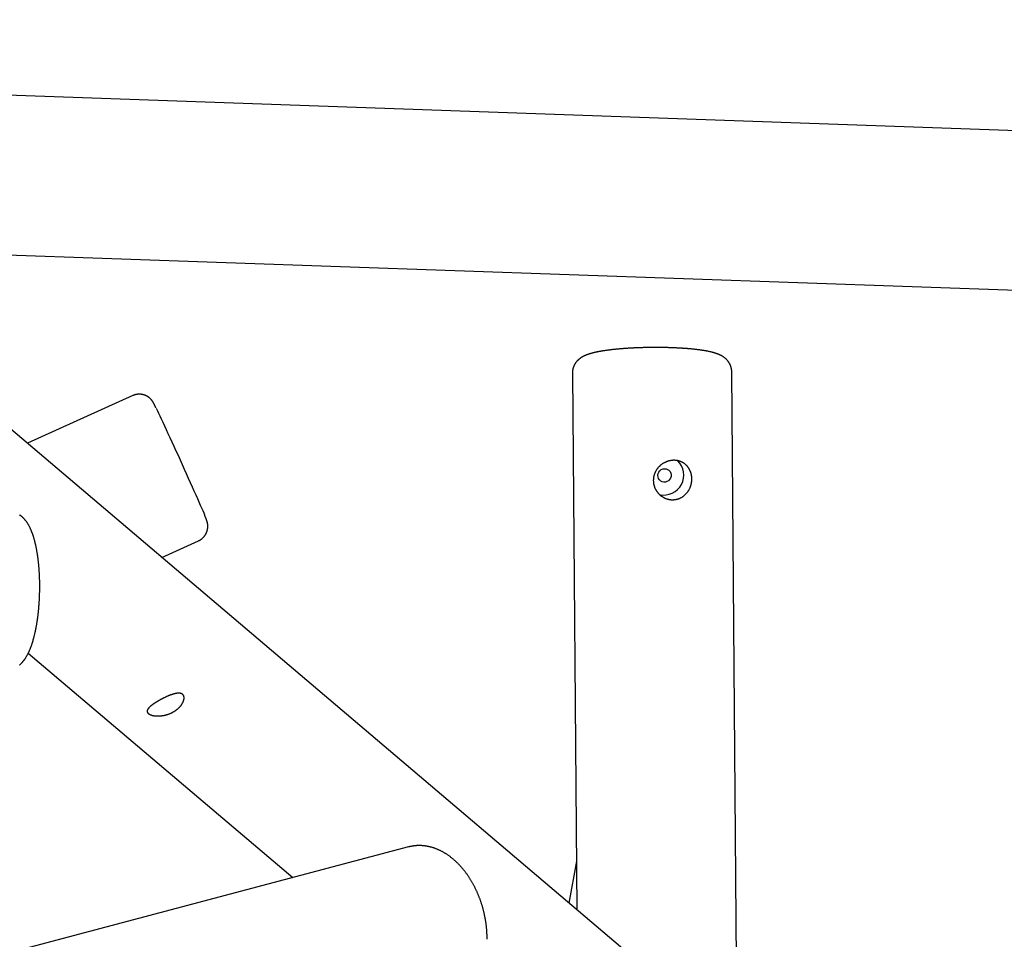
# Model space of a CAD drawing. Extents: x -15565 to 593, y -3108 to 875.
# Drawn here: x -3296 to -2431, y -539 to 268 of the extents above; entities that cross this region are included whole.
import ezdxf

# ---------------------------------------------------------------- set-up
doc = ezdxf.new("R2010")
doc.units = 0

msp = doc.modelspace()

# ---------------------------------------------------------------- linework, layer by layer
at = {"color": 7, "linetype": 'Continuous'}
for p, q in [((-2018.81, 156.75), (-5193.19, 268.46)), ((-4223.31, 94.24), (-2005.32, 16.19)), ((-2530.03, -748.38), (-3492.34, 68.52)), ((-2810.67, -41.99), (-2806.83, -513.41)), ((-2665.85, -633.08), (-2670.68, -40.85)), ((-3197.03, -61.82), (-3289.45, -103.71)), ((-3171.41, -203.92), (-3139.23, -189.33)), ((-3288.74, -287.95), (-3056.33, -485.25)), ((-2954.67, -458.32), (-4281.39, -809.82)), ((-2807.18, -470.7), (-2813.71, -507.57))]:
    msp.add_line(p, q, dxfattribs=at)
for points in [[(-2670.7, -40.85), (-2670.69, -40.73), (-2670.68, -40.62), (-2670.68, -40.5), (-2670.68, -40.38), (-2670.68, -40.25), (-2670.68, -40.12), (-2670.68, -39.98), (-2670.69, -39.83), (-2670.7, -39.67), (-2670.72, -39.51), (-2670.74, -39.33), (-2670.77, -39.15), (-2670.8, -38.95), (-2670.83, -38.75), (-2670.87, -38.54), (-2670.91, -38.32), (-2670.95, -38.09), (-2671, -37.86), (-2671.06, -37.62), (-2671.12, -37.37), (-2671.18, -37.13), (-2671.24, -36.88), (-2671.31, -36.63), (-2671.39, -36.38), (-2671.47, -36.14), (-2671.55, -35.89), (-2671.64, -35.65), (-2671.73, -35.42), (-2671.83, -35.18), (-2671.92, -34.95), (-2672.03, -34.72), (-2672.13, -34.49), (-2672.24, -34.27), (-2672.35, -34.05), (-2672.46, -33.83), (-2672.58, -33.61), (-2672.7, -33.4), (-2672.82, -33.19), (-2672.95, -32.98), (-2673.07, -32.78), (-2673.2, -32.58), (-2673.33, -32.38), (-2673.47, -32.18), (-2673.6, -31.99), (-2673.74, -31.8), (-2673.88, -31.62), (-2674.03, -31.43), (-2674.17, -31.25), (-2674.32, -31.08), (-2674.47, -30.9), (-2674.62, -30.73), (-2674.77, -30.56), (-2674.92, -30.39), (-2675.08, -30.23), (-2675.23, -30.07), (-2675.39, -29.91), (-2675.55, -29.76), (-2675.71, -29.6), (-2675.87, -29.45), (-2676.03, -29.31), (-2676.2, -29.16), (-2676.36, -29.02), (-2676.53, -28.88), (-2676.7, -28.74), (-2676.87, -28.61), (-2677.04, -28.47), (-2677.21, -28.34), (-2677.39, -28.21), (-2677.56, -28.08), (-2677.74, -27.96), (-2677.92, -27.84), (-2678.1, -27.71), (-2678.28, -27.59), (-2678.47, -27.48), (-2678.65, -27.36), (-2678.84, -27.24), (-2679.03, -27.13), (-2679.23, -27.02), (-2679.42, -26.9), (-2679.62, -26.79), (-2679.82, -26.68), (-2680.03, -26.57), (-2680.24, -26.47), (-2680.45, -26.36), (-2680.66, -26.25), (-2680.88, -26.15), (-2681.11, -26.04), (-2681.34, -25.93), (-2681.57, -25.83), (-2681.81, -25.72), (-2682.06, -25.62), (-2682.31, -25.51), (-2682.57, -25.41), (-2682.83, -25.31), (-2683.1, -25.2), (-2683.38, -25.1), (-2683.66, -25), (-2683.95, -24.89), (-2684.25, -24.79), (-2684.55, -24.69), (-2684.86, -24.59), (-2685.17, -24.49), (-2685.49, -24.39), (-2685.81, -24.29), (-2686.14, -24.19), (-2686.48, -24.1), (-2686.82, -24), (-2687.16, -23.91), (-2687.51, -23.82), (-2687.87, -23.73), (-2688.23, -23.64), (-2688.59, -23.55), (-2688.96, -23.46), (-2689.33, -23.37), (-2689.71, -23.29), (-2690.08, -23.2), (-2690.47, -23.12), (-2690.85, -23.04), (-2691.24, -22.96), (-2691.63, -22.88), (-2692.03, -22.8), (-2692.42, -22.73), (-2692.82, -22.65), (-2693.22, -22.58), (-2693.62, -22.5), (-2694.03, -22.43), (-2694.44, -22.36), (-2694.85, -22.29), (-2695.27, -22.23), (-2695.68, -22.16), (-2696.11, -22.09), (-2696.53, -22.03), (-2696.96, -21.96), (-2697.38, -21.9), (-2697.81, -21.84), (-2698.25, -21.78), (-2698.68, -21.72), (-2699.11, -21.66), (-2699.55, -21.6), (-2699.99, -21.54), (-2700.43, -21.49), (-2700.87, -21.43), (-2701.32, -21.38), (-2701.76, -21.33), (-2702.21, -21.27), (-2702.66, -21.22), (-2703.11, -21.17), (-2703.56, -21.12), (-2704.02, -21.07), (-2704.48, -21.03), (-2704.94, -20.98), (-2705.4, -20.93), (-2705.86, -20.89), (-2706.33, -20.84), (-2706.79, -20.8), (-2707.26, -20.75), (-2707.74, -20.71), (-2708.21, -20.67), (-2708.68, -20.63), (-2709.16, -20.59), (-2709.64, -20.55), (-2710.12, -20.51), (-2710.61, -20.47), (-2711.09, -20.44), (-2711.58, -20.4), (-2712.07, -20.36), (-2712.56, -20.33), (-2713.05, -20.3), (-2713.55, -20.26), (-2714.04, -20.23), (-2714.54, -20.2), (-2715.04, -20.17), (-2715.54, -20.14), (-2716.04, -20.11), (-2716.55, -20.08), (-2717.06, -20.05), (-2717.56, -20.02), (-2718.07, -19.99), (-2718.59, -19.97), (-2719.1, -19.94), (-2719.61, -19.92), (-2720.13, -19.89), (-2720.64, -19.87), (-2721.16, -19.85), (-2721.68, -19.83), (-2722.2, -19.81), (-2722.73, -19.79), (-2723.25, -19.77), (-2723.78, -19.75), (-2724.3, -19.73), (-2724.83, -19.71), (-2725.36, -19.7), (-2725.89, -19.68), (-2726.42, -19.66), (-2726.95, -19.65), (-2727.48, -19.64), (-2728.01, -19.62), (-2728.55, -19.61), (-2729.08, -19.6), (-2729.62, -19.59), (-2730.16, -19.58), (-2730.69, -19.57), (-2731.23, -19.56), (-2731.77, -19.55), (-2732.31, -19.54), (-2732.85, -19.54), (-2733.39, -19.53), (-2733.93, -19.53), (-2734.47, -19.52), (-2735.02, -19.52), (-2735.56, -19.52), (-2736.1, -19.51), (-2736.65, -19.51), (-2737.19, -19.51), (-2737.73, -19.51), (-2738.28, -19.51), (-2738.82, -19.51), (-2739.37, -19.51), (-2739.91, -19.52), (-2740.45, -19.52), (-2741, -19.53), (-2741.54, -19.53), (-2742.09, -19.54), (-2742.63, -19.54), (-2743.18, -19.55), (-2743.72, -19.56), (-2744.26, -19.57), (-2744.81, -19.58), (-2745.35, -19.59), (-2745.89, -19.6), (-2746.43, -19.61), (-2746.98, -19.62), (-2747.52, -19.63), (-2748.06, -19.65), (-2748.6, -19.66), (-2749.14, -19.68), (-2749.68, -19.69), (-2750.21, -19.71), (-2750.75, -19.72), (-2751.29, -19.74), (-2751.82, -19.76), (-2752.36, -19.78), (-2752.89, -19.8), (-2753.43, -19.82), (-2753.96, -19.84), (-2754.49, -19.86), (-2755.02, -19.89), (-2755.55, -19.91), (-2756.08, -19.94), (-2756.61, -19.96), (-2757.13, -19.99), (-2757.66, -20.01), (-2758.18, -20.04), (-2758.7, -20.07), (-2759.22, -20.09), (-2759.74, -20.12), (-2760.26, -20.15), (-2760.78, -20.18), (-2761.29, -20.22), (-2761.8, -20.25), (-2762.32, -20.28), (-2762.83, -20.31), (-2763.34, -20.35), (-2763.84, -20.38), (-2764.35, -20.42), (-2764.85, -20.45), (-2765.35, -20.49), (-2765.85, -20.53), (-2766.35, -20.56), (-2766.85, -20.6), (-2767.35, -20.64), (-2767.84, -20.68), (-2768.33, -20.72), (-2768.82, -20.76), (-2769.31, -20.81), (-2769.79, -20.85), (-2770.27, -20.89), (-2770.75, -20.94), (-2771.23, -20.98), (-2771.71, -21.03), (-2772.18, -21.07), (-2772.66, -21.12), (-2773.13, -21.17), (-2773.6, -21.21), (-2774.06, -21.26), (-2774.52, -21.31), (-2774.99, -21.36), (-2775.44, -21.41), (-2775.9, -21.47), (-2776.36, -21.52), (-2776.81, -21.57), (-2777.26, -21.62), (-2777.7, -21.68), (-2778.15, -21.73), (-2778.59, -21.79), (-2779.03, -21.85), (-2779.47, -21.9), (-2779.9, -21.96), (-2780.34, -22.02), (-2780.77, -22.08), (-2781.2, -22.14), (-2781.62, -22.2), (-2782.04, -22.26), (-2782.46, -22.32), (-2782.88, -22.39), (-2783.3, -22.45), (-2783.71, -22.52), (-2784.12, -22.58), (-2784.53, -22.65), (-2784.94, -22.72), (-2785.34, -22.78), (-2785.74, -22.85), (-2786.14, -22.92), (-2786.54, -22.99), (-2786.93, -23.07), (-2787.32, -23.14), (-2787.72, -23.21), (-2788.1, -23.29), (-2788.49, -23.36), (-2788.87, -23.44), (-2789.26, -23.52), (-2789.64, -23.6), (-2790.02, -23.68), (-2790.39, -23.76), (-2790.77, -23.85), (-2791.15, -23.93), (-2791.52, -24.02), (-2791.89, -24.11), (-2792.26, -24.2), (-2792.63, -24.29), (-2793, -24.39), (-2793.37, -24.48), (-2793.73, -24.58), (-2794.09, -24.68), (-2794.45, -24.78), (-2794.81, -24.88), (-2795.16, -24.99), (-2795.5, -25.09), (-2795.85, -25.2), (-2796.18, -25.31), (-2796.52, -25.42), (-2796.84, -25.53), (-2797.17, -25.64), (-2797.48, -25.75), (-2797.79, -25.87), (-2798.1, -25.98), (-2798.4, -26.1), (-2798.69, -26.22), (-2798.98, -26.34), (-2799.26, -26.45), (-2799.53, -26.57), (-2799.8, -26.69), (-2800.06, -26.81), (-2800.31, -26.93), (-2800.56, -27.05), (-2800.8, -27.17), (-2801.04, -27.29), (-2801.27, -27.41), (-2801.5, -27.53), (-2801.72, -27.66), (-2801.94, -27.78), (-2802.15, -27.9), (-2802.36, -28.02), (-2802.56, -28.15), (-2802.77, -28.27), (-2802.96, -28.4), (-2803.16, -28.53), (-2803.35, -28.66), (-2803.55, -28.79), (-2803.74, -28.93), (-2803.92, -29.06), (-2804.11, -29.2), (-2804.29, -29.34), (-2804.47, -29.48), (-2804.65, -29.63), (-2804.83, -29.77), (-2805.01, -29.92), (-2805.18, -30.07), (-2805.35, -30.22), (-2805.53, -30.38), (-2805.69, -30.54), (-2805.86, -30.7), (-2806.03, -30.86), (-2806.19, -31.03), (-2806.35, -31.2), (-2806.51, -31.37), (-2806.67, -31.55), (-2806.83, -31.72), (-2806.98, -31.9), (-2807.13, -32.09), (-2807.28, -32.27), (-2807.43, -32.46), (-2807.58, -32.65), (-2807.72, -32.85), (-2807.86, -33.04), (-2808, -33.24), (-2808.13, -33.44), (-2808.26, -33.65), (-2808.39, -33.86), (-2808.52, -34.07), (-2808.65, -34.28), (-2808.77, -34.5), (-2808.89, -34.72), (-2809, -34.94), (-2809.11, -35.16), (-2809.22, -35.39), (-2809.33, -35.61), (-2809.43, -35.84), (-2809.52, -36.08), (-2809.62, -36.31), (-2809.71, -36.55), (-2809.8, -36.79), (-2809.88, -37.03), (-2809.96, -37.27), (-2810.03, -37.52), (-2810.11, -37.77), (-2810.18, -38.02), (-2810.24, -38.27), (-2810.3, -38.52), (-2810.36, -38.78), (-2810.41, -39.04), (-2810.46, -39.3), (-2810.5, -39.56), (-2810.53, -39.83), (-2810.56, -40.09), (-2810.59, -40.36), (-2810.61, -40.63), (-2810.63, -40.89), (-2810.64, -41.16), (-2810.65, -41.44), (-2810.66, -41.71), (-2810.67, -41.98)], [(-3176.54, -72.52), (-3176.62, -72.36), (-3176.7, -72.2), (-3176.77, -72.04), (-3176.85, -71.88), (-3176.93, -71.72), (-3177, -71.56), (-3177.08, -71.41), (-3177.16, -71.25), (-3177.23, -71.1), (-3177.31, -70.95), (-3177.38, -70.8), (-3177.45, -70.65), (-3177.53, -70.51), (-3177.6, -70.37), (-3177.67, -70.23), (-3177.74, -70.09), (-3177.8, -69.95), (-3177.87, -69.82), (-3177.94, -69.7), (-3178, -69.57), (-3178.06, -69.45), (-3178.12, -69.33), (-3178.18, -69.22), (-3178.24, -69.11), (-3178.29, -69), (-3178.35, -68.9), (-3178.4, -68.8), (-3178.45, -68.71), (-3178.5, -68.62), (-3178.55, -68.53), (-3178.59, -68.45), (-3178.64, -68.36), (-3178.68, -68.29), (-3178.72, -68.21), (-3178.76, -68.14), (-3178.8, -68.07), (-3178.84, -68), (-3178.88, -67.93), (-3178.92, -67.86), (-3178.96, -67.79), (-3179, -67.73), (-3179.04, -67.66), (-3179.07, -67.6), (-3179.11, -67.53), (-3179.15, -67.47), (-3179.19, -67.4), (-3179.23, -67.34), (-3179.27, -67.28), (-3179.31, -67.21), (-3179.36, -67.14), (-3179.4, -67.08), (-3179.44, -67.01), (-3179.49, -66.94), (-3179.54, -66.87), (-3179.58, -66.8), (-3179.63, -66.73), (-3179.68, -66.65), (-3179.74, -66.58), (-3179.79, -66.5), (-3179.85, -66.42), (-3179.9, -66.34), (-3179.97, -66.26), (-3180.03, -66.18), (-3180.09, -66.09), (-3180.16, -66.01), (-3180.23, -65.92), (-3180.31, -65.82), (-3180.38, -65.73), (-3180.46, -65.64), (-3180.54, -65.54), (-3180.63, -65.44), (-3180.72, -65.34), (-3180.81, -65.23), (-3180.91, -65.13), (-3181, -65.02), (-3181.11, -64.91), (-3181.21, -64.8), (-3181.32, -64.69), (-3181.44, -64.58), (-3181.56, -64.46), (-3181.68, -64.35), (-3181.8, -64.23), (-3181.93, -64.11), (-3182.07, -64), (-3182.21, -63.88), (-3182.35, -63.76), (-3182.5, -63.64), (-3182.65, -63.52), (-3182.8, -63.4), (-3182.96, -63.29), (-3183.12, -63.17), (-3183.29, -63.05), (-3183.46, -62.94), (-3183.63, -62.82), (-3183.81, -62.71), (-3183.99, -62.6), (-3184.17, -62.49), (-3184.36, -62.38), (-3184.55, -62.28), (-3184.74, -62.18), (-3184.94, -62.07), (-3185.14, -61.98), (-3185.34, -61.88), (-3185.54, -61.79), (-3185.75, -61.7), (-3185.96, -61.61), (-3186.17, -61.52), (-3186.39, -61.44), (-3186.61, -61.36), (-3186.83, -61.29), (-3187.05, -61.22), (-3187.27, -61.15), (-3187.5, -61.08), (-3187.73, -61.02), (-3187.96, -60.97), (-3188.19, -60.91), (-3188.42, -60.86), (-3188.65, -60.82), (-3188.89, -60.77), (-3189.13, -60.73), (-3189.37, -60.7), (-3189.61, -60.67), (-3189.85, -60.64), (-3190.09, -60.62), (-3190.33, -60.6), (-3190.57, -60.59), (-3190.82, -60.58), (-3191.06, -60.57), (-3191.31, -60.57), (-3191.55, -60.58), (-3191.8, -60.58), (-3192.05, -60.59), (-3192.29, -60.61), (-3192.54, -60.63), (-3192.79, -60.66), (-3193.04, -60.69), (-3193.29, -60.72), (-3193.53, -60.76), (-3193.78, -60.81), (-3194.02, -60.86), (-3194.26, -60.9), (-3194.49, -60.96), (-3194.72, -61.01), (-3194.93, -61.06), (-3195.13, -61.11), (-3195.33, -61.16), (-3195.51, -61.22), (-3195.69, -61.27), (-3195.85, -61.32), (-3196, -61.37), (-3196.14, -61.41), (-3196.27, -61.46), (-3196.39, -61.51), (-3196.5, -61.56), (-3196.6, -61.6), (-3196.7, -61.65), (-3196.79, -61.69), (-3196.87, -61.74), (-3196.96, -61.78), (-3197.04, -61.82)], [(-3176.45, -72.72), (-3176.13, -73.38), (-3175.25, -75.2), (-3174.25, -77.31), (-3173.13, -79.68), (-3171.89, -82.31), (-3170.55, -85.18), (-3169.12, -88.27), (-3167.6, -91.55), (-3166, -95.01), (-3164.33, -98.63)], [(-3164.33, -98.63), (-3162.61, -102.39), (-3160.84, -106.25), (-3159.04, -110.2), (-3157.21, -114.21), (-3155.38, -118.26), (-3153.54, -122.31), (-3151.71, -126.35), (-3149.91, -130.35), (-3148.14, -134.28), (-3146.42, -138.12), (-3144.75, -141.85), (-3143.16, -145.43), (-3141.63, -148.85), (-3140.2, -152.09), (-3138.86, -155.13), (-3137.63, -157.94), (-3136.51, -160.51), (-3135.51, -162.82), (-3134.63, -164.86), (-3133.96, -166.43)], [(-3296.44, -298.43), (-3296.22, -298.24), (-3296, -298.04), (-3295.78, -297.84), (-3295.56, -297.64), (-3295.34, -297.43), (-3295.12, -297.22), (-3294.91, -297), (-3294.69, -296.79), (-3294.48, -296.56), (-3294.27, -296.34), (-3294.06, -296.1), (-3293.85, -295.87), (-3293.64, -295.63), (-3293.43, -295.38), (-3293.23, -295.13), (-3293.02, -294.88), (-3292.81, -294.62), (-3292.61, -294.35), (-3292.41, -294.08), (-3292.2, -293.81), (-3292, -293.53), (-3291.8, -293.24), (-3291.6, -292.95), (-3291.4, -292.65), (-3291.2, -292.35), (-3291, -292.04), (-3290.8, -291.73), (-3290.6, -291.41), (-3290.4, -291.08), (-3290.21, -290.75), (-3290.01, -290.41), (-3289.82, -290.07), (-3289.63, -289.72), (-3289.43, -289.36), (-3289.24, -289), (-3289.05, -288.63), (-3288.86, -288.26), (-3288.67, -287.88), (-3288.49, -287.49), (-3288.3, -287.1), (-3288.12, -286.71), (-3287.94, -286.31), (-3287.76, -285.91), (-3287.58, -285.5), (-3287.41, -285.08), (-3287.23, -284.67), (-3287.06, -284.25), (-3286.89, -283.82), (-3286.72, -283.39), (-3286.55, -282.96), (-3286.39, -282.53), (-3286.23, -282.09), (-3286.07, -281.65), (-3285.91, -281.21), (-3285.76, -280.76), (-3285.6, -280.31), (-3285.45, -279.86), (-3285.3, -279.41), (-3285.16, -278.95), (-3285.01, -278.5), (-3284.87, -278.04), (-3284.73, -277.58), (-3284.59, -277.11), (-3284.46, -276.65), (-3284.32, -276.18), (-3284.19, -275.71), (-3284.06, -275.24), (-3283.93, -274.77), (-3283.81, -274.3), (-3283.68, -273.82), (-3283.56, -273.34), (-3283.44, -272.87), (-3283.32, -272.38), (-3283.2, -271.9), (-3283.08, -271.42), (-3282.97, -270.93), (-3282.86, -270.44), (-3282.75, -269.95), (-3282.64, -269.46), (-3282.53, -268.97), (-3282.43, -268.47), (-3282.32, -267.98), (-3282.22, -267.48), (-3282.12, -266.98), (-3282.02, -266.48), (-3281.92, -265.97), (-3281.82, -265.47), (-3281.73, -264.96), (-3281.64, -264.45), (-3281.54, -263.94), (-3281.45, -263.43), (-3281.37, -262.92), (-3281.28, -262.4), (-3281.19, -261.88), (-3281.11, -261.37), (-3281.03, -260.85), (-3280.94, -260.33), (-3280.86, -259.8), (-3280.79, -259.28), (-3280.71, -258.75), (-3280.63, -258.23), (-3280.56, -257.7), (-3280.49, -257.17), (-3280.42, -256.64), (-3280.35, -256.1), (-3280.28, -255.57), (-3280.21, -255.04), (-3280.15, -254.5), (-3280.08, -253.96), (-3280.02, -253.42), (-3279.96, -252.88), (-3279.9, -252.34), (-3279.84, -251.8), (-3279.78, -251.26), (-3279.73, -250.71), (-3279.67, -250.17), (-3279.62, -249.62), (-3279.57, -249.08), (-3279.52, -248.53), (-3279.47, -247.98), (-3279.43, -247.43), (-3279.38, -246.88), (-3279.34, -246.33), (-3279.29, -245.77), (-3279.25, -245.22), (-3279.21, -244.67), (-3279.17, -244.11), (-3279.14, -243.56), (-3279.1, -243), (-3279.07, -242.45), (-3279.04, -241.89), (-3279, -241.33), (-3278.97, -240.78), (-3278.95, -240.22), (-3278.92, -239.66), (-3278.89, -239.1), (-3278.87, -238.54), (-3278.85, -237.98), (-3278.83, -237.42), (-3278.81, -236.86), (-3278.79, -236.3), (-3278.77, -235.74), (-3278.76, -235.18), (-3278.74, -234.62), (-3278.73, -234.06), (-3278.72, -233.5), (-3278.71, -232.94), (-3278.7, -232.38), (-3278.69, -231.82), (-3278.69, -231.26), (-3278.68, -230.7), (-3278.68, -230.14), (-3278.68, -229.58), (-3278.68, -229.02), (-3278.68, -228.46), (-3278.69, -227.9), (-3278.69, -227.35), (-3278.7, -226.79), (-3278.7, -226.23), (-3278.71, -225.67), (-3278.72, -225.12), (-3278.74, -224.56), (-3278.75, -224.01), (-3278.76, -223.45), (-3278.78, -222.9), (-3278.8, -222.35), (-3278.82, -221.79), (-3278.84, -221.24), (-3278.86, -220.69), (-3278.88, -220.14), (-3278.91, -219.59), (-3278.93, -219.04), (-3278.96, -218.5), (-3278.99, -217.95), (-3279.02, -217.41), (-3279.05, -216.86), (-3279.09, -216.32), (-3279.12, -215.78), (-3279.16, -215.24), (-3279.2, -214.7), (-3279.24, -214.16), (-3279.28, -213.62), (-3279.32, -213.08), (-3279.36, -212.55), (-3279.41, -212.02), (-3279.45, -211.48), (-3279.5, -210.95), (-3279.55, -210.42), (-3279.6, -209.9), (-3279.66, -209.37), (-3279.71, -208.85), (-3279.77, -208.32), (-3279.82, -207.8), (-3279.88, -207.28), (-3279.94, -206.76), (-3280, -206.25), (-3280.06, -205.73), (-3280.13, -205.22), (-3280.19, -204.7), (-3280.26, -204.19), (-3280.33, -203.69), (-3280.4, -203.18), (-3280.47, -202.67), (-3280.54, -202.17), (-3280.62, -201.67), (-3280.7, -201.17), (-3280.77, -200.67), (-3280.85, -200.18), (-3280.93, -199.68), (-3281.02, -199.19), (-3281.1, -198.7), (-3281.19, -198.21), (-3281.27, -197.72), (-3281.36, -197.24), (-3281.45, -196.76), (-3281.54, -196.28), (-3281.64, -195.8), (-3281.73, -195.32), (-3281.83, -194.85), (-3281.93, -194.37), (-3282.03, -193.9), (-3282.13, -193.44), (-3282.23, -192.97), (-3282.34, -192.5), (-3282.45, -192.04), (-3282.56, -191.58), (-3282.67, -191.12), (-3282.78, -190.67), (-3282.89, -190.21), (-3283.01, -189.76), (-3283.13, -189.31), (-3283.25, -188.86), (-3283.37, -188.41), (-3283.5, -187.97), (-3283.62, -187.52), (-3283.75, -187.08), (-3283.88, -186.64), (-3284.02, -186.21), (-3284.15, -185.77), (-3284.29, -185.34), (-3284.43, -184.91), (-3284.57, -184.48), (-3284.72, -184.05), (-3284.87, -183.62), (-3285.02, -183.2), (-3285.17, -182.77), (-3285.33, -182.35), (-3285.49, -181.93), (-3285.65, -181.52), (-3285.81, -181.1), (-3285.98, -180.69), (-3286.15, -180.28), (-3286.33, -179.87), (-3286.5, -179.46), (-3286.68, -179.06), (-3286.86, -178.66), (-3287.05, -178.27), (-3287.23, -177.88), (-3287.42, -177.5), (-3287.61, -177.13), (-3287.8, -176.75), (-3288, -176.39), (-3288.19, -176.03), (-3288.39, -175.67), (-3288.59, -175.33), (-3288.79, -174.98), (-3289, -174.65), (-3289.2, -174.32), (-3289.4, -174), (-3289.61, -173.68), (-3289.82, -173.37), (-3290.02, -173.07), (-3290.23, -172.77), (-3290.44, -172.48), (-3290.64, -172.2), (-3290.85, -171.93), (-3291.06, -171.66), (-3291.27, -171.39), (-3291.48, -171.13), (-3291.69, -170.88), (-3291.9, -170.63), (-3292.11, -170.39), (-3292.33, -170.15), (-3292.54, -169.92), (-3292.76, -169.69), (-3292.98, -169.46), (-3293.2, -169.24), (-3293.42, -169.03), (-3293.64, -168.82), (-3293.86, -168.61), (-3294.08, -168.41), (-3294.31, -168.21), (-3294.54, -168.01), (-3294.77, -167.82), (-3295, -167.63), (-3295.23, -167.45), (-3295.46, -167.27), (-3295.7, -167.09), (-3295.94, -166.92), (-3296.17, -166.75), (-3296.41, -166.59)], [(-3139.25, -189.33), (-3139.15, -189.29), (-3139.06, -189.26), (-3138.96, -189.22), (-3138.86, -189.18), (-3138.76, -189.13), (-3138.65, -189.09), (-3138.53, -189.03), (-3138.42, -188.97), (-3138.29, -188.9), (-3138.15, -188.82), (-3138.01, -188.74), (-3137.87, -188.65), (-3137.71, -188.55), (-3137.55, -188.44), (-3137.38, -188.33), (-3137.21, -188.21), (-3137.03, -188.08), (-3136.85, -187.95), (-3136.66, -187.81), (-3136.47, -187.67), (-3136.28, -187.52), (-3136.09, -187.36), (-3135.9, -187.21), (-3135.71, -187.05), (-3135.53, -186.88), (-3135.35, -186.72), (-3135.18, -186.55), (-3135, -186.37), (-3134.84, -186.2), (-3134.68, -186.02), (-3134.52, -185.85), (-3134.36, -185.67), (-3134.21, -185.49), (-3134.06, -185.3), (-3133.92, -185.12), (-3133.78, -184.94), (-3133.64, -184.75), (-3133.51, -184.56), (-3133.38, -184.37), (-3133.25, -184.18), (-3133.13, -183.99), (-3133.02, -183.8), (-3132.9, -183.61), (-3132.79, -183.41), (-3132.68, -183.22), (-3132.58, -183.02), (-3132.48, -182.83), (-3132.39, -182.63), (-3132.29, -182.44), (-3132.21, -182.24), (-3132.12, -182.04), (-3132.04, -181.85), (-3131.96, -181.65), (-3131.89, -181.45), (-3131.81, -181.26), (-3131.75, -181.06), (-3131.68, -180.86), (-3131.62, -180.67), (-3131.56, -180.47), (-3131.51, -180.28), (-3131.46, -180.08), (-3131.41, -179.89), (-3131.36, -179.7), (-3131.32, -179.51), (-3131.28, -179.32), (-3131.24, -179.13), (-3131.21, -178.94), (-3131.18, -178.75), (-3131.15, -178.56), (-3131.12, -178.38), (-3131.1, -178.2), (-3131.08, -178.01), (-3131.06, -177.84), (-3131.05, -177.66), (-3131.04, -177.48), (-3131.03, -177.31), (-3131.02, -177.14), (-3131.01, -176.97), (-3131.01, -176.8), (-3131.01, -176.64), (-3131.01, -176.48), (-3131.01, -176.32), (-3131.01, -176.16), (-3131.02, -176.01), (-3131.02, -175.86), (-3131.03, -175.71), (-3131.04, -175.57), (-3131.05, -175.43), (-3131.06, -175.29), (-3131.08, -175.16), (-3131.09, -175.02), (-3131.11, -174.9), (-3131.12, -174.77), (-3131.14, -174.65), (-3131.15, -174.53), (-3131.17, -174.41), (-3131.19, -174.3), (-3131.21, -174.19), (-3131.22, -174.09), (-3131.24, -173.98), (-3131.26, -173.88), (-3131.28, -173.78), (-3131.3, -173.69), (-3131.32, -173.59), (-3131.34, -173.5), (-3131.36, -173.41), (-3131.38, -173.33), (-3131.4, -173.24), (-3131.42, -173.16), (-3131.44, -173.08), (-3131.46, -173), (-3131.48, -172.93), (-3131.5, -172.85), (-3131.52, -172.78), (-3131.54, -172.71), (-3131.56, -172.64), (-3131.58, -172.57), (-3131.6, -172.5), (-3131.62, -172.43), (-3131.64, -172.36), (-3131.66, -172.3), (-3131.68, -172.23), (-3131.7, -172.17), (-3131.72, -172.1), (-3131.74, -172.04), (-3131.76, -171.97), (-3131.78, -171.91), (-3131.8, -171.84), (-3131.82, -171.78), (-3131.84, -171.71), (-3131.87, -171.64), (-3131.89, -171.57), (-3131.92, -171.5), (-3131.94, -171.42), (-3131.97, -171.35), (-3132, -171.27), (-3132.03, -171.18), (-3132.06, -171.09), (-3132.1, -171), (-3132.13, -170.9), (-3132.17, -170.8), (-3132.21, -170.7), (-3132.25, -170.59), (-3132.29, -170.48), (-3132.34, -170.36), (-3132.39, -170.24), (-3132.43, -170.12), (-3132.49, -169.99), (-3132.54, -169.86), (-3132.59, -169.73), (-3132.65, -169.59), (-3132.7, -169.44), (-3132.76, -169.3), (-3132.83, -169.15), (-3132.89, -168.99), (-3132.95, -168.84), (-3133.02, -168.68), (-3133.08, -168.52), (-3133.15, -168.36), (-3133.22, -168.19), (-3133.29, -168.03), (-3133.36, -167.86), (-3133.42, -167.7), (-3133.49, -167.53), (-3133.57, -167.36), (-3133.64, -167.2), (-3133.71, -167.03), (-3133.78, -166.86)], [(-2885.65, -539.45), (-2885.65, -539.05), (-2885.65, -538.65), (-2885.65, -538.25), (-2885.65, -537.84), (-2885.65, -537.43), (-2885.66, -537.01), (-2885.67, -536.58), (-2885.67, -536.14), (-2885.69, -535.69), (-2885.7, -535.23), (-2885.72, -534.75), (-2885.74, -534.27), (-2885.76, -533.78), (-2885.79, -533.27), (-2885.82, -532.75), (-2885.86, -532.22), (-2885.9, -531.68), (-2885.94, -531.13), (-2885.99, -530.57), (-2886.04, -530.01), (-2886.09, -529.43), (-2886.15, -528.86), (-2886.21, -528.28), (-2886.28, -527.7), (-2886.34, -527.12), (-2886.42, -526.54), (-2886.49, -525.96), (-2886.57, -525.38), (-2886.65, -524.8), (-2886.74, -524.22), (-2886.83, -523.64), (-2886.92, -523.06), (-2887.02, -522.48), (-2887.12, -521.9), (-2887.22, -521.32), (-2887.32, -520.74), (-2887.43, -520.17), (-2887.55, -519.59), (-2887.66, -519.01), (-2887.78, -518.43), (-2887.91, -517.86), (-2888.03, -517.28), (-2888.16, -516.71), (-2888.3, -516.13), (-2888.43, -515.56), (-2888.57, -514.99), (-2888.72, -514.41), (-2888.86, -513.84), (-2889.01, -513.27), (-2889.17, -512.7), (-2889.32, -512.13), (-2889.48, -511.57), (-2889.64, -511), (-2889.81, -510.43), (-2889.98, -509.87), (-2890.15, -509.3), (-2890.33, -508.74), (-2890.51, -508.18), (-2890.69, -507.62), (-2890.87, -507.06), (-2891.06, -506.5), (-2891.25, -505.95), (-2891.45, -505.39), (-2891.65, -504.84), (-2891.85, -504.29), (-2892.05, -503.74), (-2892.26, -503.19), (-2892.47, -502.64), (-2892.68, -502.09), (-2892.9, -501.55), (-2893.12, -501), (-2893.34, -500.46), (-2893.57, -499.92), (-2893.8, -499.38), (-2894.03, -498.85), (-2894.26, -498.31), (-2894.5, -497.78), (-2894.74, -497.25), (-2894.98, -496.72), (-2895.23, -496.19), (-2895.48, -495.67), (-2895.73, -495.15), (-2895.99, -494.63), (-2896.25, -494.11), (-2896.51, -493.59), (-2896.77, -493.07), (-2897.04, -492.56), (-2897.31, -492.05), (-2897.58, -491.54), (-2897.86, -491.04), (-2898.14, -490.53), (-2898.42, -490.03), (-2898.7, -489.54), (-2898.99, -489.04), (-2899.28, -488.54), (-2899.57, -488.05), (-2899.86, -487.56), (-2900.16, -487.08), (-2900.46, -486.59), (-2900.77, -486.11), (-2901.07, -485.64), (-2901.38, -485.16), (-2901.69, -484.69), (-2902.01, -484.22), (-2902.32, -483.75), (-2902.64, -483.28), (-2902.96, -482.82), (-2903.29, -482.36), (-2903.62, -481.91), (-2903.95, -481.46), (-2904.28, -481.01), (-2904.61, -480.56), (-2904.95, -480.12), (-2905.29, -479.67), (-2905.63, -479.24), (-2905.98, -478.8), (-2906.32, -478.37), (-2906.67, -477.94), (-2907.03, -477.52), (-2907.38, -477.1), (-2907.74, -476.68), (-2908.1, -476.27), (-2908.46, -475.86), (-2908.82, -475.45), (-2909.19, -475.04), (-2909.56, -474.64), (-2909.93, -474.25), (-2910.3, -473.85), (-2910.68, -473.47), (-2911.06, -473.08), (-2911.44, -472.7), (-2911.82, -472.32), (-2912.2, -471.95), (-2912.59, -471.58), (-2912.98, -471.21), (-2913.37, -470.85), (-2913.76, -470.49), (-2914.16, -470.13), (-2914.55, -469.78), (-2914.95, -469.44), (-2915.35, -469.09), (-2915.76, -468.76), (-2916.16, -468.42), (-2916.57, -468.09), (-2916.98, -467.77), (-2917.39, -467.45), (-2917.8, -467.13), (-2918.21, -466.82), (-2918.63, -466.51), (-2919.04, -466.21), (-2919.46, -465.91), (-2919.88, -465.61), (-2920.3, -465.32), (-2920.73, -465.04), (-2921.15, -464.76), (-2921.58, -464.48), (-2922, -464.21), (-2922.43, -463.95), (-2922.86, -463.68), (-2923.29, -463.43), (-2923.73, -463.18), (-2924.16, -462.93), (-2924.59, -462.69), (-2925.03, -462.45), (-2925.47, -462.22), (-2925.91, -461.99), (-2926.34, -461.77), (-2926.78, -461.55), (-2927.23, -461.34), (-2927.67, -461.13), (-2928.11, -460.93), (-2928.55, -460.73), (-2929, -460.54), (-2929.44, -460.35), (-2929.89, -460.17), (-2930.33, -459.99), (-2930.78, -459.82), (-2931.22, -459.66), (-2931.67, -459.49), (-2932.12, -459.34), (-2932.57, -459.19), (-2933.01, -459.04), (-2933.46, -458.9), (-2933.91, -458.77), (-2934.36, -458.64), (-2934.81, -458.51), (-2935.26, -458.39), (-2935.7, -458.28), (-2936.15, -458.17), (-2936.6, -458.07), (-2937.05, -457.97), (-2937.5, -457.88), (-2937.95, -457.79), (-2938.39, -457.71), (-2938.84, -457.63), (-2939.29, -457.56), (-2939.73, -457.49), (-2940.18, -457.43), (-2940.63, -457.37), (-2941.07, -457.32), (-2941.52, -457.28), (-2941.96, -457.24), (-2942.4, -457.2), (-2942.85, -457.17), (-2943.29, -457.14), (-2943.73, -457.12), (-2944.17, -457.11), (-2944.61, -457.1), (-2945.05, -457.1), (-2945.49, -457.1), (-2945.92, -457.1), (-2946.36, -457.11), (-2946.79, -457.13), (-2947.23, -457.15), (-2947.66, -457.17), (-2948.08, -457.2), (-2948.51, -457.24), (-2948.93, -457.27), (-2949.36, -457.32), (-2949.78, -457.37), (-2950.19, -457.42), (-2950.61, -457.48), (-2951.02, -457.54), (-2951.43, -457.61), (-2951.83, -457.69), (-2952.24, -457.77), (-2952.64, -457.85), (-2953.04, -457.94), (-2953.44, -458.03), (-2953.83, -458.12), (-2954.23, -458.22), (-2954.63, -458.31)]]:
    msp.add_lwpolyline(points, dxfattribs=at)
for points in [[(-2721.51, -153.21), (-2721.13, -153.18), (-2720.74, -153.15), (-2720.35, -153.1), (-2719.96, -153.05), (-2719.57, -152.98), (-2719.18, -152.91), (-2718.79, -152.82), (-2718.4, -152.72), (-2718.02, -152.61), (-2717.64, -152.49), (-2717.26, -152.35), (-2716.89, -152.21), (-2716.52, -152.06), (-2716.15, -151.9), (-2715.79, -151.73), (-2715.43, -151.55), (-2715.08, -151.37), (-2714.73, -151.17), (-2714.38, -150.97), (-2714.04, -150.76), (-2713.7, -150.54), (-2713.37, -150.31), (-2713.05, -150.07), (-2712.72, -149.82), (-2712.41, -149.57), (-2712.1, -149.31), (-2711.79, -149.04), (-2711.5, -148.76), (-2711.2, -148.48), (-2710.92, -148.18), (-2710.64, -147.88), (-2710.36, -147.58), (-2710.1, -147.26), (-2709.84, -146.94), (-2709.58, -146.61), (-2709.34, -146.28), (-2709.1, -145.94), (-2708.86, -145.59), (-2708.64, -145.24), (-2708.42, -144.88), (-2708.21, -144.51), (-2708.01, -144.14), (-2707.81, -143.77), (-2707.63, -143.39), (-2707.45, -143), (-2707.28, -142.61), (-2707.12, -142.22), (-2706.97, -141.82), (-2706.82, -141.42), (-2706.69, -141.02), (-2706.56, -140.61), (-2706.44, -140.21), (-2706.33, -139.8), (-2706.23, -139.38), (-2706.14, -138.97), (-2706.07, -138.61), (-2706.01, -138.24), (-2705.95, -137.88), (-2705.9, -137.51), (-2705.86, -137.15), (-2705.82, -136.78), (-2705.79, -136.41), (-2705.77, -136.05), (-2705.75, -135.69), (-2705.75, -135.32), (-2705.74, -134.96), (-2705.75, -134.6), (-2705.76, -134.24), (-2705.78, -133.88), (-2705.8, -133.53), (-2705.84, -133.17), (-2705.87, -132.82), (-2705.92, -132.47), (-2705.97, -132.12), (-2706.03, -131.77), (-2706.1, -131.43), (-2706.17, -131.08), (-2706.25, -130.74), (-2706.33, -130.4), (-2706.42, -130.07), (-2706.52, -129.74), (-2706.62, -129.41), (-2706.73, -129.08), (-2706.85, -128.76), (-2706.97, -128.44), (-2707.1, -128.12), (-2707.23, -127.81), (-2707.37, -127.5), (-2707.52, -127.19), (-2707.68, -126.89), (-2707.83, -126.59), (-2708, -126.3), (-2708.17, -126.01), (-2708.35, -125.72), (-2708.53, -125.44), (-2708.72, -125.16), (-2708.92, -124.88), (-2709.12, -124.61), (-2709.32, -124.35), (-2709.54, -124.08), (-2709.75, -123.83), (-2709.98, -123.57), (-2710.21, -123.33), (-2710.44, -123.09), (-2710.68, -122.85), (-2710.93, -122.62), (-2711.18, -122.39), (-2711.44, -122.17), (-2711.7, -121.96), (-2711.97, -121.75), (-2712.24, -121.55), (-2712.52, -121.35), (-2712.8, -121.16), (-2713.09, -120.97), (-2713.38, -120.79), (-2713.67, -120.62), (-2713.97, -120.46), (-2714.28, -120.3), (-2714.58, -120.14), (-2714.9, -120), (-2715.21, -119.86), (-2715.53, -119.73), (-2715.86, -119.61), (-2716.18, -119.49), (-2716.51, -119.38), (-2716.84, -119.28), (-2717.18, -119.18), (-2717.51, -119.09), (-2717.85, -119.01), (-2718.19, -118.94), (-2718.54, -118.87), (-2718.88, -118.82), (-2719.23, -118.76), (-2719.58, -118.72), (-2719.93, -118.68), (-2720.28, -118.66), (-2720.63, -118.64), (-2720.98, -118.62), (-2721.33, -118.62), (-2721.69, -118.62), (-2722.04, -118.63), (-2722.39, -118.64), (-2722.75, -118.66), (-2723.1, -118.69), (-2723.45, -118.73), (-2723.8, -118.78), (-2724.15, -118.83), (-2724.5, -118.89), (-2724.85, -118.95), (-2725.2, -119.02), (-2725.55, -119.1), (-2725.89, -119.19), (-2726.23, -119.28), (-2726.58, -119.38), (-2726.92, -119.49), (-2727.26, -119.6), (-2727.59, -119.72), (-2727.93, -119.85), (-2728.26, -119.98), (-2728.59, -120.12), (-2728.92, -120.26), (-2729.24, -120.42), (-2729.57, -120.57), (-2729.89, -120.74), (-2730.2, -120.91), (-2730.52, -121.09), (-2730.83, -121.27), (-2731.14, -121.46), (-2731.44, -121.66), (-2731.74, -121.86), (-2732.04, -122.07), (-2732.33, -122.28), (-2732.62, -122.5), (-2732.91, -122.73), (-2733.19, -122.96), (-2733.47, -123.19), (-2733.74, -123.44), (-2734.01, -123.69), (-2734.28, -123.94), (-2734.54, -124.2), (-2734.79, -124.47), (-2735.04, -124.74), (-2735.29, -125.01), (-2735.52, -125.29), (-2735.76, -125.58), (-2735.98, -125.87), (-2736.21, -126.16), (-2736.42, -126.46), (-2736.63, -126.77), (-2736.84, -127.08), (-2737.03, -127.39), (-2737.22, -127.71), (-2737.41, -128.03), (-2737.58, -128.35), (-2737.75, -128.68), (-2737.92, -129.02), (-2738.07, -129.35), (-2738.22, -129.69), (-2738.36, -130.03), (-2738.5, -130.38), (-2738.62, -130.72), (-2738.74, -131.07), (-2738.85, -131.43), (-2738.96, -131.78), (-2739.05, -132.13), (-2739.14, -132.49), (-2739.22, -132.85), (-2739.29, -133.21), (-2739.35, -133.57), (-2739.41, -133.93), (-2739.46, -134.29), (-2739.5, -134.65), (-2739.53, -135.02), (-2739.56, -135.38), (-2739.57, -135.74), (-2739.58, -136.1), (-2739.58, -136.46), (-2739.57, -136.83), (-2739.55, -137.19), (-2739.53, -137.55), (-2739.5, -137.9), (-2739.46, -138.26), (-2739.41, -138.62), (-2739.36, -138.97), (-2739.3, -139.32), (-2739.23, -139.68), (-2739.15, -140.02), (-2739.07, -140.37), (-2738.98, -140.72), (-2738.88, -141.06), (-2738.78, -141.4), (-2738.66, -141.74), (-2738.54, -142.07), (-2738.42, -142.4), (-2738.28, -142.73), (-2738.14, -143.06), (-2737.99, -143.39), (-2737.84, -143.71), (-2737.68, -144.03), (-2737.51, -144.34), (-2737.34, -144.65), (-2737.16, -144.96), (-2736.97, -145.27), (-2736.77, -145.57), (-2736.57, -145.87), (-2736.37, -146.16), (-2736.15, -146.45), (-2735.94, -146.73), (-2735.71, -147.02), (-2735.48, -147.29), (-2735.24, -147.56), (-2735, -147.83), (-2734.75, -148.09), (-2734.49, -148.35), (-2734.23, -148.6), (-2733.97, -148.85), (-2733.7, -149.09), (-2733.42, -149.33), (-2733.14, -149.56), (-2732.85, -149.79), (-2732.56, -150.01), (-2732.26, -150.22), (-2731.96, -150.43), (-2731.65, -150.63), (-2731.34, -150.82), (-2731.03, -151.01), (-2730.72, -151.19), (-2730.4, -151.36), (-2730.08, -151.53), (-2729.75, -151.69), (-2729.43, -151.84), (-2729.11, -151.98), (-2728.78, -152.11), (-2728.46, -152.24), (-2728.13, -152.35), (-2727.81, -152.46), (-2727.49, -152.57), (-2727.16, -152.66), (-2726.84, -152.75), (-2726.52, -152.83), (-2726.21, -152.91), (-2725.89, -152.98), (-2725.57, -153.04), (-2725.26, -153.09), (-2724.95, -153.14), (-2724.64, -153.18), (-2724.34, -153.21), (-2724.03, -153.23), (-2723.73, -153.25), (-2723.43, -153.26), (-2723.12, -153.27), (-2722.82, -153.27), (-2722.51, -153.26), (-2722.2, -153.25), (-2721.88, -153.24), (-2721.51, -153.21)], [(-2729.81, -125.99), (-2728.36, -126.11), (-2727.01, -126.6), (-2725.82, -127.42), (-2724.89, -128.52), (-2724.26, -129.84), (-2723.97, -131.29), (-2724.05, -132.78), (-2724.49, -134.22), (-2725.26, -135.51), (-2726.31, -136.58), (-2727.58, -137.35), (-2728.98, -137.79), (-2730.44, -137.85), (-2731.85, -137.55), (-2733.13, -136.89), (-2734.2, -135.92), (-2734.99, -134.7), (-2735.45, -133.3), (-2735.55, -131.82), (-2735.29, -130.34), (-2734.68, -128.97), (-2733.77, -127.78), (-2732.6, -126.85), (-2731.25, -126.24)], [(-3183.03, -341.25), (-3182.88, -341.36), (-3182.72, -341.47), (-3182.56, -341.59), (-3182.38, -341.7), (-3182.2, -341.8), (-3182, -341.91), (-3181.79, -342.01), (-3181.58, -342.11), (-3181.35, -342.2), (-3181.11, -342.29), (-3180.87, -342.38), (-3180.62, -342.46), (-3180.35, -342.54), (-3180.09, -342.61), (-3179.81, -342.68), (-3179.53, -342.75), (-3179.24, -342.81), (-3178.95, -342.87), (-3178.65, -342.93), (-3178.34, -342.98), (-3178.03, -343.03), (-3177.71, -343.07), (-3177.38, -343.1), (-3177.05, -343.14), (-3176.71, -343.17), (-3176.36, -343.19), (-3176.02, -343.21), (-3175.66, -343.22), (-3175.3, -343.23), (-3174.94, -343.23), (-3174.57, -343.23), (-3174.2, -343.22), (-3173.82, -343.21), (-3173.44, -343.19), (-3173.06, -343.16), (-3172.67, -343.13), (-3172.28, -343.1), (-3171.88, -343.06), (-3171.48, -343.01), (-3171.09, -342.96), (-3170.68, -342.9), (-3170.28, -342.83), (-3169.88, -342.76), (-3169.47, -342.68), (-3169.06, -342.59), (-3168.66, -342.5), (-3168.25, -342.4), (-3167.84, -342.3), (-3167.44, -342.19), (-3167.03, -342.07), (-3166.63, -341.95), (-3166.22, -341.82), (-3165.82, -341.69), (-3165.42, -341.55), (-3165.02, -341.4), (-3164.68, -341.27), (-3164.33, -341.13), (-3163.99, -340.99), (-3163.65, -340.85), (-3163.32, -340.7), (-3162.98, -340.54), (-3162.65, -340.38), (-3162.33, -340.22), (-3162, -340.06), (-3161.68, -339.89), (-3161.37, -339.71), (-3161.05, -339.54), (-3160.75, -339.36), (-3160.44, -339.17), (-3160.14, -338.99), (-3159.84, -338.8), (-3159.55, -338.6), (-3159.27, -338.41), (-3158.98, -338.21), (-3158.7, -338), (-3158.43, -337.8), (-3158.16, -337.59), (-3157.9, -337.38), (-3157.64, -337.17), (-3157.38, -336.95), (-3157.13, -336.74), (-3156.89, -336.52), (-3156.65, -336.3), (-3156.41, -336.07), (-3156.19, -335.85), (-3155.96, -335.62), (-3155.74, -335.39), (-3155.53, -335.16), (-3155.32, -334.93), (-3155.12, -334.7), (-3154.92, -334.47), (-3154.73, -334.23), (-3154.55, -333.99), (-3154.37, -333.76), (-3154.2, -333.52), (-3154.03, -333.28), (-3153.87, -333.04), (-3153.71, -332.8), (-3153.56, -332.56), (-3153.41, -332.32), (-3153.28, -332.08), (-3153.14, -331.84), (-3153.02, -331.61), (-3152.9, -331.37), (-3152.78, -331.13), (-3152.68, -330.89), (-3152.58, -330.66), (-3152.48, -330.42), (-3152.4, -330.19), (-3152.32, -329.96), (-3152.24, -329.72), (-3152.17, -329.49), (-3152.11, -329.27), (-3152.06, -329.04), (-3152.01, -328.82), (-3151.97, -328.6), (-3151.94, -328.38), (-3151.91, -328.17), (-3151.89, -327.95), (-3151.87, -327.74), (-3151.87, -327.54), (-3151.87, -327.34), (-3151.87, -327.14), (-3151.89, -326.94), (-3151.91, -326.75), (-3151.94, -326.57), (-3151.97, -326.38), (-3152.01, -326.21), (-3152.06, -326.03), (-3152.11, -325.86), (-3152.17, -325.7), (-3152.23, -325.54), (-3152.31, -325.38), (-3152.38, -325.23), (-3152.47, -325.09), (-3152.56, -324.95), (-3152.66, -324.82), (-3152.76, -324.69), (-3152.87, -324.56), (-3152.99, -324.45), (-3153.11, -324.33), (-3153.23, -324.22), (-3153.36, -324.12), (-3153.5, -324.03), (-3153.64, -323.93), (-3153.79, -323.85), (-3153.95, -323.77), (-3154.1, -323.69), (-3154.27, -323.62), (-3154.44, -323.56), (-3154.61, -323.5), (-3154.79, -323.45), (-3154.97, -323.4), (-3155.16, -323.36), (-3155.35, -323.32), (-3155.55, -323.29), (-3155.75, -323.27), (-3155.96, -323.25), (-3156.17, -323.23), (-3156.38, -323.22), (-3156.6, -323.22), (-3156.83, -323.22), (-3157.06, -323.22), (-3157.29, -323.23), (-3157.53, -323.25), (-3157.77, -323.27), (-3158.01, -323.29), (-3158.26, -323.33), (-3158.51, -323.36), (-3158.77, -323.4), (-3159.03, -323.45), (-3159.3, -323.5), (-3159.56, -323.55), (-3159.84, -323.61), (-3160.11, -323.67), (-3160.39, -323.74), (-3160.67, -323.82), (-3160.96, -323.89), (-3161.25, -323.97), (-3161.54, -324.06), (-3161.84, -324.15), (-3162.14, -324.24), (-3162.44, -324.34), (-3162.75, -324.45), (-3163.05, -324.55), (-3163.36, -324.66), (-3163.68, -324.78), (-3163.99, -324.89), (-3164.31, -325.02), (-3164.63, -325.14), (-3164.95, -325.27), (-3165.27, -325.4), (-3165.6, -325.53), (-3165.92, -325.67), (-3166.25, -325.81), (-3166.58, -325.96), (-3166.91, -326.1), (-3167.24, -326.25), (-3167.57, -326.4), (-3167.9, -326.55), (-3168.24, -326.71), (-3168.57, -326.87), (-3168.9, -327.03), (-3169.23, -327.19), (-3169.56, -327.35), (-3169.9, -327.52), (-3170.23, -327.68), (-3170.55, -327.85), (-3170.88, -328.02), (-3171.21, -328.19), (-3171.54, -328.36), (-3171.86, -328.54), (-3172.18, -328.71), (-3172.5, -328.88), (-3172.82, -329.06), (-3173.14, -329.23), (-3173.45, -329.41), (-3173.77, -329.58), (-3174.08, -329.76), (-3174.38, -329.94), (-3174.69, -330.11), (-3174.99, -330.29), (-3175.29, -330.47), (-3175.58, -330.65), (-3175.88, -330.82), (-3176.16, -331), (-3176.45, -331.18), (-3176.73, -331.35), (-3177.01, -331.53), (-3177.29, -331.7), (-3177.56, -331.88), (-3177.82, -332.06), (-3178.09, -332.23), (-3178.35, -332.41), (-3178.6, -332.58), (-3178.85, -332.75), (-3179.1, -332.93), (-3179.34, -333.1), (-3179.58, -333.27), (-3179.81, -333.44), (-3180.04, -333.62), (-3180.26, -333.79), (-3180.48, -333.96), (-3180.7, -334.13), (-3180.91, -334.3), (-3181.11, -334.47), (-3181.31, -334.63), (-3181.5, -334.8), (-3181.69, -334.97), (-3181.87, -335.13), (-3182.05, -335.3), (-3182.22, -335.46), (-3182.38, -335.63), (-3182.54, -335.79), (-3182.69, -335.95), (-3182.84, -336.11), (-3182.98, -336.27), (-3183.11, -336.43), (-3183.24, -336.59), (-3183.36, -336.75), (-3183.48, -336.9), (-3183.58, -337.06), (-3183.68, -337.22), (-3183.77, -337.37), (-3183.86, -337.52), (-3183.94, -337.67), (-3184.01, -337.82), (-3184.07, -337.97), (-3184.12, -338.12), (-3184.17, -338.26), (-3184.21, -338.4), (-3184.24, -338.54), (-3184.27, -338.68), (-3184.28, -338.82), (-3184.29, -338.95), (-3184.3, -339.08), (-3184.29, -339.21), (-3184.28, -339.33), (-3184.27, -339.45), (-3184.24, -339.58), (-3184.21, -339.69), (-3184.18, -339.81), (-3184.14, -339.93), (-3184.09, -340.04), (-3184.04, -340.15), (-3183.98, -340.25), (-3183.91, -340.36), (-3183.84, -340.46), (-3183.76, -340.56), (-3183.68, -340.66), (-3183.59, -340.75), (-3183.49, -340.85), (-3183.39, -340.95), (-3183.28, -341.04), (-3183.16, -341.14), (-3183.03, -341.25)]]:
    msp.add_lwpolyline(points, close=True, dxfattribs=at)
msp.add_arc((-2730.49, -131.55), 17.67, 258.32928, 45.95194, dxfattribs=at)

doc.saveas('drawing.dxf')
